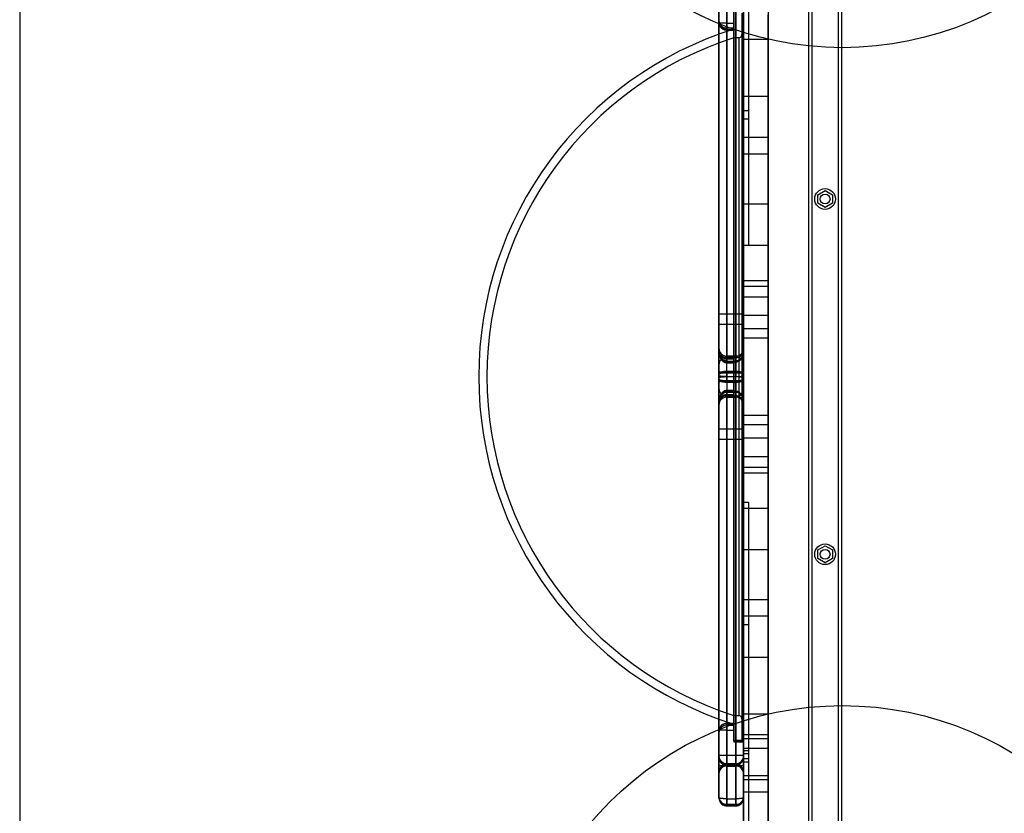
# Model space of a CAD drawing. Units: millimetres. Extents: x 17594 to 26529, y 39026 to 48475.
# Drawn here: x 19121 to 19719, y 40937 to 41419 of the extents above; entities that cross this region are included whole.
import ezdxf

# ---------------------------------------------------------------- set-up
doc = ezdxf.new("R2010")
doc.units = ezdxf.units.MM
doc.header["$LTSCALE"] = 200
doc.layers.add('OTWORY_MONTAŻOWE', color=1, linetype='Continuous')
doc.layers.add('WYLEWKI_BETONOWE', color=52, linetype='Continuous')

msp = doc.modelspace()

# ---------------------------------------------------------------- linework, layer by layer
at = {"color": 7, "linetype": 'Continuous', "lineweight": 25}
for p, q in [((19560.89, 41622.34), (19560.89, 40782.34)), ((19575.89, 41622.34), (19575.89, 40782.34)), ((19560.89, 41566.9), (19560.89, 40837.78)), ((19575.89, 41566.9), (19575.89, 40837.78)), ((19575.89, 41556.34), (19575.89, 40848.34)), ((19560.89, 41550.56), (19560.89, 41282.09)), ((19563.89, 41550.56), (19563.89, 41282.09)), ((19600.39, 41551.84), (19600.39, 40852.84)), ((19602.39, 41551.84), (19602.39, 40852.84)), ((19618.39, 41551.84), (19618.39, 40852.84)), ((19620.39, 41551.84), (19620.39, 40852.84)), ((19550.64, 41463.34), (19550.64, 41213.85)), ((19550.64, 41202.34), (19550.64, 41463.09)), ((19556.14, 41213.85), (19556.14, 41463.34)), ((19556.14, 41463.09), (19556.14, 41202.34)), ((19545.89, 41217.98), (19545.89, 41458.59)), ((19545.89, 41458.11), (19545.89, 41203.02)), ((19560.89, 41458.59), (19560.89, 41217.98)), ((19560.89, 41203.02), (19560.89, 41458.11)), ((19545.89, 41442.75), (19545.89, 41417.56)), ((19550.64, 41417.28), (19550.64, 41438.09)), ((19550.64, 41437.6), (19550.64, 41414.32)), ((19545.89, 41418.88), (19545.89, 41432.95)), ((19554.89, 41214.71), (19554.89, 41424.31)), ((19554.89, 41424.02), (19554.89, 41414.32)), ((19554.89, 41417.28), (19554.89, 41424)), ((19554.89, 41424), (19554.89, 41190.48)), ((19560.89, 41219.46), (19560.89, 41424.34)), ((19560.89, 41423.68), (19560.89, 41195.27)), ((19545.89, 41418.09), (19545.89, 41418.88)), ((19545.89, 41217.47), (19545.89, 41418.09)), ((19545.89, 41417.56), (19545.89, 41203.02)), ((19554.89, 41423.31), (19554.89, 40981.34)), ((19559.89, 41423.31), (19559.89, 40981.34)), ((19560.89, 41307.34), (19560.89, 41422.34)), ((19560.89, 41372.84), (19560.89, 41419.84)), ((19575.89, 41307.34), (19575.89, 41422.34)), ((19575.89, 41372.84), (19575.89, 41419.84)), ((19550.64, 41417.28), (19554.89, 41417.28)), ((19550.64, 41414.32), (19550.64, 41413.34)), ((19550.64, 41414.32), (19554.89, 41414.32)), ((19550.64, 41413.34), (19554.89, 41413.34)), ((19550.64, 41413.07), (19554.89, 41413.07)), ((19554.89, 41413.07), (19554.89, 41417.28)), ((19554.89, 41414.32), (19554.89, 41413.34)), ((19554.89, 41413.57), (19554.89, 40991.11)), ((19554.89, 41413.34), (19554.89, 41213.14)), ((19554.89, 41202.34), (19554.89, 41413.07)), ((19557.89, 41408.34), (19554.89, 41408.34)), ((19554.89, 41408.33), (19554.89, 40996.36)), ((19557.89, 41408.33), (19557.89, 40996.36)), ((19559.89, 41410.33), (19559.89, 40994.35)), ((19575.89, 41407.34), (19560.89, 41407.34)), ((19560.89, 40997.34), (19560.89, 41407.34)), ((19575.89, 40997.34), (19575.89, 41407.34)), ((19560.89, 41372.84), (19575.89, 41372.84)), ((19560.89, 41347.84), (19560.89, 41372.84)), ((19575.89, 41347.84), (19575.89, 41372.84)), ((19560.89, 41358.91), (19560.89, 41363.91)), ((19563.89, 41363.91), (19560.89, 41363.91)), ((19563.89, 41363.91), (19563.89, 41358.91)), ((19563.89, 41358.91), (19560.89, 41358.91)), ((19560.89, 41347.84), (19575.89, 41347.84)), ((19560.89, 41337.84), (19560.89, 41347.84)), ((19575.89, 41337.84), (19575.89, 41347.84)), ((19560.89, 41337.84), (19575.89, 41337.84)), ((19560.89, 41260.84), (19560.89, 41337.84)), ((19575.89, 41260.84), (19575.89, 41337.84)), ((19605.89, 41312.94), (19610.39, 41315.54)), ((19605.89, 41307.74), (19605.89, 41312.94)), ((19610.39, 41315.54), (19614.89, 41312.94)), ((19614.89, 41312.94), (19614.89, 41307.74)), ((19560.89, 41282.34), (19560.89, 41307.34)), ((19560.89, 41307.34), (19575.89, 41307.34)), ((19575.89, 41282.34), (19575.89, 41307.34)), ((19610.39, 41305.15), (19605.89, 41307.74)), ((19614.89, 41307.74), (19610.39, 41305.15)), ((19560.89, 41257.34), (19560.89, 41282.34)), ((19560.89, 41282.34), (19575.89, 41282.34)), ((19563.89, 41282.09), (19560.89, 41282.09)), ((19575.89, 41257.34), (19575.89, 41282.34)), ((19560.89, 41250.84), (19560.89, 41260.84)), ((19560.89, 41260.84), (19575.89, 41260.84)), ((19560.89, 41147.34), (19560.89, 41257.34)), ((19560.89, 41257.34), (19575.89, 41257.34)), ((19575.89, 41250.84), (19575.89, 41260.84)), ((19575.89, 41147.34), (19575.89, 41257.34)), ((19560.89, 41225.84), (19560.89, 41250.84)), ((19560.89, 41250.84), (19575.89, 41250.84)), ((19575.89, 41225.84), (19575.89, 41250.84)), ((19560.89, 41240.34), (19545.89, 41240.34)), ((19560.89, 41240.34), (19545.89, 41240.34)), ((19545.89, 41234.35), (19545.89, 41240.33)), ((19545.89, 41234.34), (19545.89, 41240.31)), ((19560.89, 41240.34), (19560.89, 41234.38)), ((19560.89, 41234.35), (19560.89, 41240.33)), ((19575.89, 41239.61), (19560.89, 41239.61)), ((19575.89, 41239.61), (19560.89, 41239.61)), ((19560.89, 41231.61), (19560.89, 41239.57)), ((19560.89, 41231.61), (19560.89, 41239.57)), ((19575.89, 41231.61), (19575.89, 41239.57)), ((19575.89, 41231.61), (19575.89, 41239.57)), ((19545.89, 41234.34), (19560.89, 41234.34)), ((19545.89, 41234.34), (19560.89, 41234.34)), ((19560.89, 41231.61), (19575.89, 41231.61)), ((19560.89, 41231.61), (19575.89, 41231.61)), ((19560.89, 41225.84), (19575.89, 41225.84)), ((19560.89, 41178.84), (19560.89, 41225.84)), ((19575.89, 41178.84), (19575.89, 41225.84)), ((19545.89, 41205.77), (19545.89, 41219.59)), ((19545.89, 41205.77), (19545.89, 41219.57)), ((19556.14, 41214.84), (19550.64, 41214.84)), ((19556.14, 41214.84), (19550.64, 41214.84)), ((19550.64, 41204.83), (19550.64, 41214.84)), ((19550.64, 41204.83), (19550.64, 41214.83)), ((19556.14, 41214.34), (19550.64, 41214.34)), ((19556.14, 41214.34), (19550.64, 41214.34)), ((19550.64, 41204.73), (19550.64, 41214.33)), ((19550.64, 41204.73), (19550.64, 41214.33)), ((19554.89, 41214.71), (19556.14, 41214.71)), ((19554.89, 41211.45), (19554.89, 41214.71)), ((19554.89, 41214.2), (19554.89, 41205.7)), ((19556.14, 41214.2), (19554.89, 41214.2)), ((19554.89, 40980.69), (19554.89, 41214.2)), ((19556.14, 41204.83), (19556.14, 41214.84)), ((19556.14, 41204.83), (19556.14, 41214.83)), ((19556.14, 41204.73), (19556.14, 41214.34)), ((19556.14, 41204.73), (19556.14, 41214.33)), ((19560.89, 41205.77), (19560.89, 41219.59)), ((19560.89, 41205.77), (19560.89, 41219.57)), ((19545.89, 41203.78), (19545.89, 41209.58)), ((19545.89, 41203.78), (19545.89, 41209.58)), ((19550.63, 41211.24), (19556.15, 41211.24)), ((19550.63, 41210.77), (19554.89, 41210.77)), ((19550.64, 41213.85), (19556.14, 41213.85)), ((19550.64, 41213.14), (19554.89, 41213.14)), ((19550.64, 41211.84), (19556.14, 41211.84)), ((19550.64, 41211.45), (19554.89, 41211.45)), ((19554.89, 41213.14), (19554.89, 41210.78)), ((19560.89, 41203.78), (19560.89, 41209.59)), ((19560.89, 41203.78), (19560.89, 41209.58)), ((19560.89, 40981), (19560.89, 41209.41)), ((19545.89, 41200.9), (19545.89, 41205.77)), ((19545.89, 41201.67), (19545.89, 41204.37)), ((19545.89, 41201.66), (19545.89, 41204.37)), ((19545.89, 41203.78), (19545.89, 41198.91)), ((19545.89, 41203.02), (19545.89, 41200.31)), ((19545.89, 41203.02), (19545.89, 41200.31)), ((19550.64, 41205.7), (19556.14, 41205.7)), ((19550.64, 41205.7), (19550.64, 41202.34)), ((19550.64, 41205.7), (19550.64, 41202.34)), ((19550.64, 41205.7), (19554.89, 41205.7)), ((19550.64, 41204.83), (19550.64, 41199.95)), ((19550.64, 41204.83), (19556.14, 41204.83)), ((19550.64, 41199.85), (19550.64, 41204.73)), ((19550.64, 41204.73), (19556.14, 41204.73)), ((19550.64, 41202.34), (19556.14, 41202.34)), ((19550.64, 41202.34), (19550.64, 40941.6)), ((19550.64, 41202.34), (19554.89, 41202.34)), ((19550.64, 41198.98), (19550.64, 41202.34)), ((19550.64, 41198.98), (19550.64, 41202.34)), ((19554.89, 41205.7), (19554.89, 41202.34)), ((19554.89, 41202.34), (19554.89, 40991.62)), ((19554.89, 41198.98), (19554.89, 41202.34)), ((19556.14, 41205.7), (19556.14, 41202.34)), ((19556.14, 41199.95), (19556.14, 41204.83)), ((19556.14, 41199.85), (19556.14, 41204.73)), ((19556.14, 40941.6), (19556.14, 41202.34)), ((19556.14, 41198.98), (19556.14, 41202.34)), ((19560.89, 41205.77), (19560.89, 41200.9)), ((19560.89, 41201.67), (19560.89, 41204.37)), ((19560.89, 41203.78), (19560.89, 41198.91)), ((19560.89, 41203.02), (19560.89, 41200.31)), ((19545.89, 40946.57), (19545.89, 41201.67)), ((19545.89, 40987.12), (19545.89, 41201.66)), ((19545.89, 41200.9), (19545.89, 41195.11)), ((19545.89, 41200.9), (19545.89, 41195.11)), ((19545.89, 41198.91), (19545.89, 41185.09)), ((19545.89, 41198.91), (19545.89, 41185.11)), ((19550.64, 41199.95), (19550.64, 41190.35)), ((19550.64, 41199.95), (19556.14, 41199.95)), ((19550.64, 41199.95), (19550.64, 41190.35)), ((19550.64, 41199.85), (19550.64, 41189.84)), ((19550.64, 41199.85), (19556.14, 41199.85)), ((19550.64, 41199.85), (19550.64, 41189.85)), ((19550.64, 41198.98), (19554.89, 41198.98)), ((19550.64, 41198.98), (19556.14, 41198.98)), ((19554.89, 41190.48), (19554.89, 41198.98)), ((19556.14, 41199.95), (19556.14, 41190.34)), ((19556.14, 41199.95), (19556.14, 41190.35)), ((19556.14, 41199.85), (19556.14, 41189.84)), ((19556.14, 41199.85), (19556.14, 41189.85)), ((19560.89, 41201.67), (19560.89, 40946.57)), ((19560.89, 41200.9), (19560.89, 41195.09)), ((19560.89, 41200.9), (19560.89, 41195.11)), ((19560.89, 41198.91), (19560.89, 41185.09)), ((19560.89, 41198.91), (19560.89, 41185.11)), ((19554.89, 41193.92), (19550.63, 41193.92)), ((19556.15, 41193.44), (19550.63, 41193.44)), ((19550.64, 41193.24), (19554.89, 41193.24)), ((19550.64, 41192.84), (19556.14, 41192.84)), ((19550.64, 41191.55), (19554.89, 41191.55)), ((19550.64, 40941.34), (19550.64, 41190.83)), ((19550.64, 41190.83), (19556.14, 41190.83)), ((19550.64, 41190.34), (19556.14, 41190.34)), ((19550.64, 41190.34), (19556.14, 41190.34)), ((19554.89, 41191.55), (19554.89, 41193.91)), ((19554.89, 41193.24), (19554.89, 41189.98)), ((19554.89, 40991.34), (19554.89, 41191.55)), ((19556.14, 41190.48), (19554.89, 41190.48)), ((19554.89, 41189.98), (19554.89, 40980.37)), ((19554.89, 41189.98), (19556.14, 41189.98)), ((19556.14, 41190.83), (19556.14, 40941.34)), ((19545.89, 41187.21), (19545.89, 40986.59)), ((19545.89, 41186.7), (19545.89, 40946.09)), ((19550.64, 41189.84), (19556.14, 41189.84)), ((19550.64, 41189.84), (19556.14, 41189.84)), ((19560.89, 40946.09), (19560.89, 41186.7)), ((19560.89, 41185.23), (19560.89, 40980.34)), ((19560.89, 41153.84), (19560.89, 41178.84)), ((19560.89, 41178.84), (19575.89, 41178.84)), ((19575.89, 41153.84), (19575.89, 41178.84)), ((19575.89, 41173.07), (19560.89, 41173.07)), ((19575.89, 41173.07), (19560.89, 41173.07)), ((19560.89, 41165.07), (19560.89, 41173.03)), ((19560.89, 41165.07), (19560.89, 41173.03)), ((19575.89, 41165.07), (19575.89, 41173.03)), ((19575.89, 41165.07), (19575.89, 41173.03)), ((19560.89, 41170.34), (19545.89, 41170.34)), ((19560.89, 41170.34), (19545.89, 41170.34)), ((19545.89, 41170.34), (19545.89, 41164.38)), ((19545.89, 41170.33), (19545.89, 41164.35)), ((19560.89, 41170.33), (19560.89, 41164.35)), ((19560.89, 41164.34), (19560.89, 41170.31)), ((19545.89, 41164.34), (19560.89, 41164.34)), ((19545.89, 41164.34), (19560.89, 41164.34)), ((19560.89, 41165.07), (19575.89, 41165.07)), ((19560.89, 41165.07), (19575.89, 41165.07)), ((19560.89, 41153.84), (19575.89, 41153.84)), ((19560.89, 41143.84), (19560.89, 41153.84)), ((19575.89, 41143.84), (19575.89, 41153.84)), ((19560.89, 41122.34), (19560.89, 41147.34)), ((19560.89, 41147.34), (19575.89, 41147.34)), ((19560.89, 41143.84), (19575.89, 41143.84)), ((19560.89, 41066.84), (19560.89, 41143.84)), ((19575.89, 41122.34), (19575.89, 41147.34)), ((19575.89, 41066.84), (19575.89, 41143.84)), ((19560.89, 41125.81), (19560.89, 40855.23)), ((19563.89, 41125.81), (19560.89, 41125.81)), ((19563.89, 41125.81), (19563.89, 40855.23)), ((19560.89, 41097.34), (19560.89, 41122.34)), ((19560.89, 41122.34), (19575.89, 41122.34)), ((19575.89, 41097.34), (19575.89, 41122.34)), ((19560.89, 40982.34), (19560.89, 41097.34)), ((19560.89, 41097.34), (19575.89, 41097.34)), ((19575.89, 40982.34), (19575.89, 41097.34)), ((19605.89, 41096.94), (19610.39, 41099.54)), ((19605.89, 41091.74), (19605.89, 41096.94)), ((19610.39, 41099.54), (19614.89, 41096.94)), ((19614.89, 41096.94), (19614.89, 41091.74)), ((19610.39, 41089.15), (19605.89, 41091.74)), ((19614.89, 41091.74), (19610.39, 41089.15)), ((19560.89, 41066.84), (19575.89, 41066.84)), ((19560.89, 41056.84), (19560.89, 41066.84)), ((19575.89, 41056.84), (19575.89, 41066.84)), ((19560.89, 41056.84), (19575.89, 41056.84)), ((19560.89, 41031.84), (19560.89, 41056.84)), ((19575.89, 41031.84), (19575.89, 41056.84)), ((19560.89, 41051.49), (19560.89, 40797.38)), ((19563.89, 41051.49), (19560.89, 41051.49)), ((19563.89, 41051.49), (19563.89, 40797.38)), ((19560.89, 41031.84), (19575.89, 41031.84)), ((19560.89, 40984.84), (19560.89, 41031.84)), ((19575.89, 40984.84), (19575.89, 41031.84)), ((19554.89, 40996.34), (19557.89, 40996.34)), ((19560.89, 40997.34), (19575.89, 40997.34)), ((19545.89, 40961.94), (19545.89, 40987.12)), ((19545.89, 40986.59), (19545.89, 40985.8)), ((19550.64, 40991.62), (19554.89, 40991.62)), ((19550.64, 40990.36), (19550.64, 40991.34)), ((19550.64, 40991.34), (19554.89, 40991.34)), ((19550.64, 40967.08), (19550.64, 40990.36)), ((19550.64, 40990.36), (19554.89, 40990.36)), ((19550.64, 40987.41), (19550.64, 40966.59)), ((19550.64, 40987.41), (19554.89, 40987.41)), ((19554.89, 40991.62), (19554.89, 40987.41)), ((19554.89, 40990.36), (19554.89, 40991.34)), ((19554.89, 40980.66), (19554.89, 40990.36)), ((19554.89, 40987.41), (19554.89, 40980.69)), ((19545.89, 40985.8), (19545.89, 40971.74)), ((19554.89, 40981.34), (19559.89, 40981.34)), ((19554.89, 40980.69), (19556.14, 40980.69)), ((19556.14, 40980.66), (19554.89, 40980.66)), ((19556.14, 40980.69), (19556.14, 40966.59)), ((19556.14, 40980.66), (19556.14, 40967.08)), ((19560.89, 40984.84), (19575.89, 40984.84)), ((19560.89, 40959.84), (19560.89, 40984.84)), ((19575.89, 40984.48), (19560.89, 40984.48)), ((19575.89, 40984.48), (19560.89, 40984.48)), ((19560.89, 40976.48), (19560.89, 40984.44)), ((19560.89, 40976.48), (19560.89, 40984.44)), ((19560.89, 40957.34), (19560.89, 40982.34)), ((19560.89, 40982.34), (19575.89, 40982.34)), ((19560.89, 40961.94), (19560.89, 40981)), ((19575.89, 40959.84), (19575.89, 40984.84)), ((19575.89, 40976.48), (19575.89, 40984.44)), ((19575.89, 40976.48), (19575.89, 40984.44)), ((19575.89, 40957.34), (19575.89, 40982.34)), ((19554.89, 40980.34), (19560.89, 40980.34)), ((19560.89, 40971.74), (19560.89, 40980.45)), ((19560.89, 40976.48), (19575.89, 40976.48)), ((19560.89, 40976.48), (19575.89, 40976.48)), ((19560.89, 40969.91), (19560.89, 40974.91)), ((19563.89, 40974.91), (19560.89, 40974.91)), ((19563.89, 40974.91), (19563.89, 40969.91)), ((19560.89, 40971.95), (19545.89, 40971.95)), ((19560.89, 40971.95), (19545.89, 40971.95)), ((19545.89, 40971.95), (19545.89, 40965.99)), ((19545.89, 40971.94), (19545.89, 40965.96)), ((19545.89, 40971.74), (19545.89, 40970.75)), ((19545.89, 40970.75), (19545.89, 40946.57)), ((19560.89, 40968), (19560.89, 40973)), ((19563.89, 40973), (19560.89, 40973)), ((19560.89, 40971.94), (19560.89, 40965.96)), ((19560.89, 40965.95), (19560.89, 40971.92)), ((19560.89, 40970.75), (19560.89, 40971.74)), ((19560.89, 40946.57), (19560.89, 40970.75)), ((19563.89, 40969.91), (19560.89, 40969.91)), ((19563.89, 40973), (19563.89, 40968)), ((19545.89, 40965.95), (19560.89, 40965.95)), ((19545.89, 40965.95), (19560.89, 40965.95)), ((19550.64, 40966.09), (19550.64, 40967.08)), ((19550.64, 40967.08), (19556.14, 40967.08)), ((19550.64, 40966.59), (19556.14, 40966.59)), ((19550.64, 40966.59), (19550.64, 40965.6)), ((19550.64, 40945.72), (19550.64, 40966.09)), ((19550.64, 40966.09), (19556.14, 40966.09)), ((19550.64, 40965.6), (19550.64, 40942.32)), ((19550.64, 40965.6), (19556.14, 40965.6)), ((19556.14, 40967.08), (19556.14, 40966.09)), ((19556.14, 40966.59), (19556.14, 40965.6)), ((19556.14, 40966.09), (19556.14, 40945.72)), ((19556.14, 40965.6), (19556.14, 40942.32)), ((19563.89, 40968), (19560.89, 40968)), ((19545.89, 40960.95), (19545.89, 40961.94)), ((19545.89, 40946.88), (19545.89, 40960.95)), ((19560.89, 40960.95), (19560.89, 40961.94)), ((19560.89, 40946.88), (19560.89, 40960.95)), ((19560.89, 40959.84), (19575.89, 40959.84)), ((19560.89, 40949.84), (19560.89, 40959.84)), ((19560.89, 40932.34), (19560.89, 40957.34)), ((19560.89, 40957.34), (19575.89, 40957.34)), ((19575.89, 40949.84), (19575.89, 40959.84)), ((19575.89, 40932.34), (19575.89, 40957.34)), ((19545.89, 40946.09), (19545.89, 40946.88)), ((19550.64, 40945.72), (19556.14, 40945.72)), ((19560.89, 40872.84), (19560.89, 40949.84)), ((19560.89, 40949.84), (19575.89, 40949.84)), ((19560.89, 40946.09), (19560.89, 40946.88)), ((19575.89, 40872.84), (19575.89, 40949.84)), ((19550.63, 40941.59), (19556.15, 40941.59)), ((19550.64, 40942.32), (19550.64, 40941.34)), ((19550.64, 40942.32), (19556.14, 40942.32)), ((19550.64, 40941.6), (19556.14, 40941.6)), ((19550.64, 40941.34), (19556.14, 40941.34)), ((19556.14, 40942.32), (19556.14, 40941.34))]:
    msp.add_line(p, q, dxfattribs=at)
at = {"color": 7, "linetype": 'Continuous', "lineweight": 25, "flags": 128}
for points in [[(19550.64, 41413.34), (19550.64, 41413.2), (19550.64, 41412.79), (19550.64, 41412.1), (19550.64, 41411.14), (19550.64, 41409.9), (19550.64, 41408.39), (19550.64, 41406.61), (19550.64, 41404.56), (19550.64, 41402.25), (19550.64, 41399.68), (19550.64, 41396.85), (19550.64, 41393.76), (19550.64, 41390.43), (19550.64, 41386.85), (19550.64, 41383.02), (19550.64, 41378.96), (19550.64, 41374.67), (19550.64, 41370.15), (19550.64, 41365.42), (19550.64, 41360.47), (19550.64, 41355.31), (19550.64, 41349.95), (19550.64, 41344.4), (19550.64, 41338.67), (19550.64, 41332.75), (19550.64, 41326.67), (19550.64, 41320.42), (19550.64, 41314.01), (19550.64, 41307.47), (19550.64, 41300.78), (19550.64, 41293.96), (19550.64, 41287.03), (19550.64, 41279.98), (19550.64, 41272.83), (19550.64, 41265.59), (19550.64, 41258.27), (19550.64, 41250.88), (19550.64, 41243.42), (19550.64, 41235.9), (19550.64, 41228.34), (19550.64, 41220.75), (19550.64, 41213.14)], [(19550.64, 41202.34), (19550.64, 41209.97), (19550.64, 41217.6), (19550.64, 41225.2), (19550.64, 41232.77), (19550.64, 41240.31), (19550.64, 41247.79), (19550.64, 41255.21), (19550.64, 41262.57), (19550.64, 41269.84), (19550.64, 41277.03), (19550.64, 41284.12), (19550.64, 41291.1), (19550.64, 41297.97), (19550.64, 41304.71), (19550.64, 41311.32), (19550.64, 41317.78), (19550.64, 41324.09), (19550.64, 41330.25), (19550.64, 41336.23), (19550.64, 41342.05), (19550.64, 41347.67), (19550.64, 41353.11), (19550.64, 41358.35), (19550.64, 41363.39), (19550.64, 41368.22), (19550.64, 41372.82), (19550.64, 41377.21), (19550.64, 41381.37), (19550.64, 41385.29), (19550.64, 41388.97), (19550.64, 41392.41), (19550.64, 41395.6), (19550.64, 41398.54), (19550.64, 41401.22), (19550.64, 41403.64), (19550.64, 41405.79), (19550.64, 41407.68), (19550.64, 41409.31), (19550.64, 41410.66), (19550.64, 41411.73), (19550.64, 41412.54), (19550.64, 41413.07)], [(19545.89, 41205.77), (19545.98, 41205.59), (19546.25, 41205.41), (19546.69, 41205.25), (19547.28, 41205.11), (19548, 41204.99), (19548.82, 41204.9), (19549.71, 41204.85), (19550.64, 41204.83)], [(19545.89, 41205.77), (19545.98, 41205.59), (19546.25, 41205.41), (19546.69, 41205.25), (19547.28, 41205.11), (19548, 41204.99), (19548.82, 41204.9), (19549.71, 41204.85), (19550.64, 41204.83)], [(19545.89, 41204.37), (19545.98, 41204.63), (19546.25, 41204.88), (19546.69, 41205.11), (19547.28, 41205.31), (19548, 41205.48), (19548.82, 41205.6), (19549.71, 41205.68), (19550.64, 41205.7)], [(19545.89, 41204.37), (19545.98, 41204.63), (19546.25, 41204.88), (19546.69, 41205.11), (19547.28, 41205.31), (19548, 41205.48), (19548.82, 41205.6), (19549.71, 41205.68), (19550.64, 41205.7)], [(19545.89, 41203.78), (19545.98, 41203.97), (19546.25, 41204.15), (19546.69, 41204.31), (19547.28, 41204.45), (19548, 41204.57), (19548.82, 41204.66), (19549.71, 41204.71), (19550.64, 41204.73)], [(19545.89, 41203.78), (19545.98, 41203.97), (19546.25, 41204.15), (19546.69, 41204.31), (19547.28, 41204.45), (19548, 41204.57), (19548.82, 41204.66), (19549.71, 41204.71), (19550.64, 41204.73)], [(19550.64, 41202.34), (19550.64, 41194.71), (19550.64, 41187.09), (19550.64, 41179.48), (19550.64, 41171.91), (19550.64, 41164.38), (19550.64, 41156.9), (19550.64, 41149.47), (19550.64, 41142.12), (19550.64, 41134.84), (19550.64, 41127.65), (19550.64, 41120.56), (19550.64, 41113.58), (19550.64, 41106.72), (19550.64, 41099.97), (19550.64, 41093.37), (19550.64, 41086.9), (19550.64, 41080.59), (19550.64, 41074.44), (19550.64, 41068.45), (19550.64, 41062.64), (19550.64, 41057.01), (19550.64, 41051.57), (19550.64, 41046.33), (19550.64, 41041.29), (19550.64, 41036.47), (19550.64, 41031.86), (19550.64, 41027.47), (19550.64, 41023.32), (19550.64, 41019.39), (19550.64, 41015.71), (19550.64, 41012.27), (19550.64, 41009.08), (19550.64, 41006.15), (19550.64, 41003.47), (19550.64, 41001.05), (19550.64, 40998.89), (19550.64, 40997), (19550.64, 40995.38), (19550.64, 40994.03), (19550.64, 40992.95), (19550.64, 40992.15), (19550.64, 40991.62)], [(19556.14, 41204.83), (19557.07, 41204.85), (19557.96, 41204.9), (19558.78, 41204.99), (19559.5, 41205.11), (19560.09, 41205.25), (19560.53, 41205.41), (19560.8, 41205.59), (19560.89, 41205.77)], [(19556.14, 41204.83), (19557.07, 41204.85), (19557.96, 41204.9), (19558.78, 41204.99), (19559.5, 41205.11), (19560.09, 41205.25), (19560.53, 41205.41), (19560.8, 41205.59), (19560.89, 41205.77)], [(19556.14, 41205.7), (19557.07, 41205.68), (19557.96, 41205.6), (19558.78, 41205.48), (19559.5, 41205.31), (19560.09, 41205.11), (19560.53, 41204.88), (19560.8, 41204.63), (19560.89, 41204.37)], [(19556.14, 41204.73), (19557.07, 41204.71), (19557.96, 41204.66), (19558.78, 41204.57), (19559.5, 41204.45), (19560.09, 41204.31), (19560.53, 41204.15), (19560.8, 41203.97), (19560.89, 41203.78)], [(19556.14, 41204.73), (19557.07, 41204.71), (19557.96, 41204.66), (19558.78, 41204.57), (19559.5, 41204.45), (19560.09, 41204.31), (19560.53, 41204.15), (19560.8, 41203.97), (19560.89, 41203.78)], [(19545.89, 41200.9), (19545.98, 41200.71), (19546.25, 41200.54), (19546.69, 41200.37), (19547.28, 41200.23), (19548, 41200.11), (19548.82, 41200.03), (19549.71, 41199.97), (19550.64, 41199.95)], [(19545.89, 41200.9), (19545.98, 41200.71), (19546.25, 41200.54), (19546.69, 41200.37), (19547.28, 41200.23), (19548, 41200.11), (19548.82, 41200.03), (19549.71, 41199.97), (19550.64, 41199.95)], [(19545.89, 41200.31), (19545.98, 41200.05), (19546.25, 41199.8), (19546.69, 41199.57), (19547.28, 41199.37), (19548, 41199.21), (19548.82, 41199.08), (19549.71, 41199.01), (19550.64, 41198.98)], [(19545.89, 41200.31), (19545.98, 41200.05), (19546.25, 41199.8), (19546.69, 41199.57), (19547.28, 41199.37), (19548, 41199.21), (19548.82, 41199.08), (19549.71, 41199.01), (19550.64, 41198.98)], [(19545.89, 41198.91), (19545.98, 41199.09), (19546.25, 41199.27), (19546.69, 41199.43), (19547.28, 41199.58), (19548, 41199.7), (19548.82, 41199.78), (19549.71, 41199.84), (19550.64, 41199.85)], [(19545.89, 41198.91), (19545.98, 41199.09), (19546.25, 41199.27), (19546.69, 41199.43), (19547.28, 41199.58), (19548, 41199.7), (19548.82, 41199.78), (19549.71, 41199.84), (19550.64, 41199.85)], [(19556.14, 41199.95), (19557.07, 41199.97), (19557.96, 41200.03), (19558.78, 41200.11), (19559.5, 41200.23), (19560.09, 41200.37), (19560.53, 41200.54), (19560.8, 41200.71), (19560.89, 41200.9)], [(19556.14, 41199.95), (19557.07, 41199.97), (19557.96, 41200.03), (19558.78, 41200.11), (19559.5, 41200.23), (19560.09, 41200.37), (19560.53, 41200.54), (19560.8, 41200.71), (19560.89, 41200.9)], [(19556.14, 41198.98), (19557.07, 41199.01), (19557.96, 41199.08), (19558.78, 41199.21), (19559.5, 41199.37), (19560.09, 41199.57), (19560.53, 41199.8), (19560.8, 41200.05), (19560.89, 41200.31)], [(19556.14, 41199.85), (19557.07, 41199.84), (19557.96, 41199.78), (19558.78, 41199.7), (19559.5, 41199.58), (19560.09, 41199.43), (19560.53, 41199.27), (19560.8, 41199.09), (19560.89, 41198.91)], [(19556.14, 41199.85), (19557.07, 41199.84), (19557.96, 41199.78), (19558.78, 41199.7), (19559.5, 41199.58), (19560.09, 41199.43), (19560.53, 41199.27), (19560.8, 41199.09), (19560.89, 41198.91)], [(19550.64, 40991.34), (19550.64, 40991.48), (19550.64, 40991.89), (19550.64, 40992.58), (19550.64, 40993.55), (19550.64, 40994.79), (19550.64, 40996.29), (19550.64, 40998.07), (19550.64, 41000.12), (19550.64, 41002.43), (19550.64, 41005), (19550.64, 41007.83), (19550.64, 41010.92), (19550.64, 41014.25), (19550.64, 41017.84), (19550.64, 41021.66), (19550.64, 41025.72), (19550.64, 41030.01), (19550.64, 41034.53), (19550.64, 41039.27), (19550.64, 41044.22), (19550.64, 41049.37), (19550.64, 41054.73), (19550.64, 41060.28), (19550.64, 41066.02), (19550.64, 41071.93), (19550.64, 41078.02), (19550.64, 41084.27), (19550.64, 41090.67), (19550.64, 41097.22), (19550.64, 41103.9), (19550.64, 41110.72), (19550.64, 41117.66), (19550.64, 41124.7), (19550.64, 41131.85), (19550.64, 41139.09), (19550.64, 41146.41), (19550.64, 41153.81), (19550.64, 41161.27), (19550.64, 41168.78), (19550.64, 41176.34), (19550.64, 41183.93), (19550.64, 41191.55)]]:
    msp.add_lwpolyline(points, dxfattribs=at)
at = {"color": 7, "linetype": 'Continuous', "lineweight": 25}
for centre, radius in [((19610.39, 41310.34), 6.3), ((19610.39, 41310.34), 3), ((19610.39, 41310.34), 3), ((19610.39, 41094.34), 6.3), ((19610.39, 41094.34), 3), ((19610.39, 41094.34), 3)]:
    msp.add_circle(centre, radius, dxfattribs=at)
for centre, radius, start, end in [((19550.55, 41418.98), 4.66, 181.193, 271.14528), ((19621.34, 41202.34), 221.45, 107.4623, 252.5377), ((19621.34, 41202.34), 216.45, 107.87913, 252.12087), ((19557.89, 41410.34), 2, 270, 0), ((19550.64, 41219.59), 4.75, 180, 270), ((19550.64, 41219.59), 4.75, 180, 270), ((19550.64, 41209.59), 4.75, 90, 180), ((19550.64, 41209.59), 4.75, 90, 180), ((19556.14, 41219.59), 4.75, 270, 360), ((19556.14, 41219.59), 4.75, 270, 0), ((19556.14, 41209.59), 4.75, 360, 90), ((19556.14, 41209.59), 4.75, 360, 90), ((19550.64, 41195.09), 4.75, 180, 270), ((19550.64, 41195.09), 4.75, 180, 270), ((19556.14, 41195.09), 4.75, 270, 0), ((19556.14, 41195.09), 4.75, 270, 0), ((19550.64, 41185.09), 4.75, 90, 180), ((19550.64, 41185.09), 4.75, 90, 180), ((19556.14, 41185.09), 4.75, 0, 90), ((19556.14, 41185.09), 4.75, 0, 90), ((19557.89, 40994.34), 2, 360, 90), ((19550.55, 40985.7), 4.66, 88.85472, 178.807), ((19550.59, 40971.78), 4.7, 180.58457, 270.57288), ((19550.59, 40970.79), 4.7, 180.58457, 270.57288), ((19556.19, 40971.78), 4.7, 269.42712, 359.41543), ((19556.19, 40970.79), 4.7, 269.42712, 359.41543), ((19550.59, 40961.89), 4.7, 89.42712, 179.41543), ((19550.59, 40960.9), 4.7, 89.42712, 179.41543), ((19556.19, 40961.89), 4.7, 0.58457, 90.57288), ((19556.19, 40960.9), 4.7, 0.58457, 90.57288), ((19550.55, 40946.98), 4.66, 181.193, 271.14528), ((19556.23, 40946.98), 4.66, 268.85472, 358.807)]:
    msp.add_arc(centre, radius, start, end, dxfattribs=at)
for points, knots in [([(19550.64, 41413.34), (19549.94, 41413.43), (19548.54, 41413.61), (19546.98, 41414.89), (19546.05, 41416.45), (19545.94, 41417.54), (19545.89, 41418.09)], [0, 0, 0, 0, 0.279385, 0.558814, 0.779169, 1, 1, 1, 1]), ([(19550.64, 41417.28), (19550.17, 41417.27), (19549.52, 41417.27), (19548.74, 41417.25), (19548.11, 41417.24), (19547.46, 41417.24), (19546.98, 41417.25), (19546.66, 41417.27), (19546.52, 41417.28), (19546.45, 41417.29), (19546.45, 41417.29), (19546.45, 41417.29), (19546.45, 41417.29), (19546.45, 41417.29), (19546.45, 41417.29), (19546.45, 41417.29), (19546.45, 41417.29), (19546.45, 41417.29), (19546.45, 41417.29), (19546.44, 41417.29), (19546.4, 41417.3), (19546.29, 41417.31), (19546.15, 41417.35), (19546.02, 41417.39), (19545.95, 41417.44), (19545.9, 41417.5), (19545.89, 41417.54), (19545.89, 41417.56)], [0, 0, 0, 0, 0.163971, 0.231439, 0.304107, 0.42844, 0.545615, 0.597567, 0.659342, 0.659347, 0.659351, 0.659359, 0.659372, 0.659396, 0.65944, 0.659523, 0.659686, 0.660022, 0.660768, 0.662565, 0.668865, 0.690734, 0.771996, 0.83384, 0.885311, 0.944758, 1, 1, 1, 1]), ([(19545.89, 41417.56), (19545.94, 41417.07), (19546.01, 41416.33), (19546.44, 41415.43), (19546.87, 41414.78), (19547.46, 41414.18), (19548.11, 41413.73), (19548.74, 41413.43), (19549.31, 41413.23), (19549.94, 41413.09), (19550.41, 41413.07), (19550.64, 41413.07)], [0, 0, 0, 0, 0.22538, 0.338329, 0.45305, 0.571698, 0.697314, 0.769993, 0.837513, 0.920297, 1, 1, 1, 1]), ([(19545.89, 41217.98), (19545.91, 41217.53), (19545.95, 41216.71), (19546.22, 41215.52), (19546.54, 41214.58), (19546.9, 41213.82), (19547.35, 41213.09), (19548, 41212.3), (19548.83, 41211.69), (19549.76, 41211.31), (19550.34, 41211.27), (19550.64, 41211.24)], [0, 0, 0, 0, 0.1658139, 0.3005782, 0.4049367, 0.4894569, 0.5797195, 0.6846986, 0.8194061, 0.9048048, 1, 1, 1, 1]), ([(19545.89, 41217.98), (19545.94, 41217.6), (19546.01, 41217.02), (19546.42, 41216.23), (19546.85, 41215.64), (19547.43, 41215.06), (19548.07, 41214.6), (19548.69, 41214.27), (19549.17, 41214.09), (19549.58, 41213.97), (19550.04, 41213.88), (19550.4, 41213.86), (19550.64, 41213.85)], [0, 0, 0, 0, 0.224491, 0.337313, 0.451742, 0.570239, 0.695453, 0.768255, 0.835476, 0.878112, 0.919604, 1, 1, 1, 1]), ([(19550.64, 41211.84), (19550.16, 41211.9), (19549.48, 41211.98), (19548.7, 41212.39), (19548.07, 41212.82), (19547.43, 41213.46), (19546.98, 41214.11), (19546.7, 41214.61), (19546.55, 41214.91), (19546.46, 41215.13), (19546.39, 41215.3), (19546.28, 41215.59), (19546.14, 41216.04), (19546.02, 41216.57), (19545.94, 41217.05), (19545.9, 41217.51), (19545.89, 41217.83), (19545.89, 41217.98)], [0, 0, 0, 0, 0.166414, 0.233533, 0.306257, 0.429834, 0.54653, 0.584545, 0.627878, 0.663868, 0.670781, 0.693118, 0.772291, 0.834359, 0.885474, 0.944821, 1, 1, 1, 1]), ([(19545.89, 41217.47), (19545.91, 41217.08), (19545.93, 41216.36), (19546.13, 41215.35), (19546.36, 41214.57), (19546.61, 41213.93), (19546.93, 41213.29), (19547.31, 41212.67), (19547.78, 41212.08), (19548.37, 41211.52), (19549.09, 41211.09), (19549.89, 41210.82), (19550.38, 41210.78), (19550.64, 41210.77)], [0, 0, 0, 0, 0.141413, 0.256136, 0.345194, 0.409233, 0.480988, 0.580386, 0.645926, 0.72902, 0.842711, 0.916197, 1, 1, 1, 1]), ([(19550.64, 41211.45), (19550.17, 41211.5), (19549.52, 41211.57), (19548.74, 41211.95), (19548.11, 41212.36), (19547.46, 41212.98), (19546.98, 41213.65), (19546.66, 41214.22), (19546.52, 41214.51), (19546.45, 41214.67), (19546.45, 41214.67), (19546.45, 41214.67), (19546.45, 41214.67), (19546.45, 41214.67), (19546.45, 41214.67), (19546.45, 41214.68), (19546.45, 41214.68), (19546.45, 41214.68), (19546.45, 41214.69), (19546.44, 41214.71), (19546.4, 41214.79), (19546.29, 41215.08), (19546.15, 41215.52), (19546.02, 41216.05), (19545.95, 41216.53), (19545.9, 41217), (19545.89, 41217.32), (19545.89, 41217.47)], [0, 0, 0, 0, 0.163971, 0.231439, 0.304107, 0.42844, 0.545615, 0.597567, 0.659342, 0.659347, 0.659351, 0.659359, 0.659372, 0.659396, 0.65944, 0.659523, 0.659686, 0.660022, 0.660768, 0.662565, 0.668865, 0.690734, 0.771996, 0.83384, 0.885311, 0.944758, 1, 1, 1, 1]), ([(19545.89, 41217.47), (19545.94, 41217.05), (19546.01, 41216.41), (19546.44, 41215.56), (19546.87, 41214.94), (19547.46, 41214.34), (19548.11, 41213.87), (19548.74, 41213.54), (19549.31, 41213.32), (19549.94, 41213.17), (19550.41, 41213.15), (19550.64, 41213.14)], [0, 0, 0, 0, 0.22538, 0.338329, 0.45305, 0.571698, 0.697314, 0.769993, 0.837513, 0.920297, 1, 1, 1, 1]), ([(19560.89, 41219.46), (19560.84, 41218.92), (19560.73, 41217.85), (19559.91, 41216.43), (19558.7, 41215.35), (19557.37, 41214.79), (19556.49, 41214.73), (19556.14, 41214.71)], [0, 0, 0, 0, 0.215154, 0.430301, 0.645573, 0.860517, 1, 1, 1, 1]), ([(19556.14, 41211.24), (19556.44, 41211.27), (19557.02, 41211.31), (19557.95, 41211.69), (19558.78, 41212.3), (19559.43, 41213.09), (19559.87, 41213.82), (19560.24, 41214.58), (19560.56, 41215.52), (19560.83, 41216.71), (19560.87, 41217.53), (19560.89, 41217.98)], [0, 0, 0, 0, 0.095091, 0.180542, 0.31508, 0.419942, 0.510236, 0.594864, 0.699345, 0.834171, 1, 1, 1, 1]), ([(19560.89, 41217.98), (19560.88, 41217.66), (19560.85, 41217.03), (19560.7, 41216.27), (19560.55, 41215.74), (19560.45, 41215.45), (19560.38, 41215.28), (19560.3, 41215.08), (19560.2, 41214.86), (19560.06, 41214.57), (19559.8, 41214.1), (19559.35, 41213.45), (19558.7, 41212.82), (19558.08, 41212.38), (19557.5, 41212.09), (19556.86, 41211.88), (19556.38, 41211.86), (19556.14, 41211.84)], [0, 0, 0, 0, 0.114383, 0.227426, 0.272808, 0.306571, 0.335795, 0.339878, 0.381849, 0.419547, 0.453049, 0.569659, 0.693179, 0.765781, 0.832889, 0.918062, 1, 1, 1, 1]), ([(19556.14, 41213.85), (19556.38, 41213.86), (19556.86, 41213.89), (19557.51, 41214.05), (19558.09, 41214.27), (19558.71, 41214.6), (19559.35, 41215.06), (19559.91, 41215.62), (19560.34, 41216.21), (19560.65, 41216.8), (19560.85, 41217.41), (19560.88, 41217.79), (19560.89, 41217.98)], [0, 0, 0, 0, 0.080425, 0.164358, 0.231596, 0.3043, 0.429505, 0.547961, 0.650211, 0.775137, 0.887483, 1, 1, 1, 1]), ([(19560.89, 41209.41), (19560.82, 41210.03), (19560.69, 41211.2), (19559.75, 41212.67), (19558.48, 41213.69), (19557.2, 41214.15), (19556.4, 41214.19), (19556.14, 41214.2)], [0, 0, 0, 0, 0.2472074, 0.4659631, 0.6809347, 0.8943061, 1, 1, 1, 1]), ([(19550.64, 41202.34), (19549.94, 41202.35), (19548.54, 41202.38), (19546.98, 41202.56), (19546.05, 41202.79), (19545.94, 41202.95), (19545.89, 41203.02)], [0, 0, 0, 0, 0.279385, 0.558814, 0.779169, 1, 1, 1, 1]), ([(19545.89, 41203.02), (19545.98, 41202.92), (19546.16, 41202.72), (19547.42, 41202.5), (19548.99, 41202.37), (19550.09, 41202.35), (19550.64, 41202.34)], [0, 0, 0, 0, 0.280209, 0.559739, 0.779915, 1, 1, 1, 1]), ([(19545.89, 41201.67), (19545.98, 41201.76), (19546.16, 41201.96), (19547.42, 41202.18), (19548.99, 41202.32), (19550.09, 41202.33), (19550.64, 41202.34)], [0, 0, 0, 0, 0.280209, 0.559739, 0.779915, 1, 1, 1, 1]), ([(19550.64, 41202.34), (19549.94, 41202.33), (19548.54, 41202.3), (19546.98, 41202.12), (19546.05, 41201.9), (19545.94, 41201.74), (19545.89, 41201.66)], [0, 0, 0, 0, 0.279385, 0.558814, 0.779169, 1, 1, 1, 1]), ([(19556.14, 41202.34), (19556.67, 41202.35), (19557.73, 41202.36), (19559.14, 41202.48), (19560.22, 41202.65), (19560.78, 41202.84), (19560.89, 41202.96), (19560.89, 41203.02), (19560.89, 41203.02)], [0, 0, 0, 0, 0.211983, 0.423933, 0.636832, 0.851769, 0.996527, 1, 1, 1, 1]), ([(19556.14, 41202.34), (19556.67, 41202.33), (19557.73, 41202.32), (19559.14, 41202.2), (19560.22, 41202.04), (19560.78, 41201.85), (19560.89, 41201.72), (19560.89, 41201.67), (19560.89, 41201.67)], [0, 0, 0, 0, 0.211983, 0.423933, 0.636832, 0.851769, 0.996527, 1, 1, 1, 1]), ([(19550.64, 41193.92), (19550.3, 41193.89), (19549.7, 41193.84), (19548.8, 41193.45), (19548.11, 41192.95), (19547.6, 41192.39), (19547.19, 41191.85), (19546.76, 41191.11), (19546.33, 41190.06), (19545.97, 41188.7), (19545.92, 41187.74), (19545.89, 41187.21)], [0, 0, 0, 0, 0.1076155, 0.1931345, 0.3089366, 0.3804106, 0.4392001, 0.5322158, 0.6567635, 0.8110492, 1, 1, 1, 1]), ([(19550.64, 41193.44), (19550.34, 41193.42), (19549.76, 41193.37), (19548.83, 41193), (19548, 41192.38), (19547.35, 41191.6), (19546.9, 41190.86), (19546.54, 41190.1), (19546.22, 41189.17), (19545.95, 41187.97), (19545.91, 41187.15), (19545.89, 41186.7)], [0, 0, 0, 0, 0.095195, 0.180594, 0.315301, 0.420281, 0.510543, 0.595063, 0.699422, 0.834186, 1, 1, 1, 1]), ([(19550.64, 41193.24), (19550.17, 41193.19), (19549.52, 41193.12), (19548.74, 41192.73), (19548.11, 41192.32), (19547.46, 41191.71), (19546.98, 41191.03), (19546.66, 41190.46), (19546.52, 41190.17), (19546.45, 41190.01), (19546.45, 41190.01), (19546.45, 41190.01), (19546.45, 41190.01), (19546.45, 41190.01), (19546.45, 41190.01), (19546.45, 41190.01), (19546.45, 41190.01), (19546.45, 41190), (19546.45, 41190), (19546.44, 41189.97), (19546.4, 41189.89), (19546.29, 41189.61), (19546.15, 41189.16), (19546.02, 41188.63), (19545.95, 41188.15), (19545.9, 41187.69), (19545.89, 41187.36), (19545.89, 41187.21)], [0, 0, 0, 0, 0.163971, 0.231439, 0.304107, 0.42844, 0.545615, 0.597567, 0.659342, 0.659347, 0.659351, 0.659359, 0.659372, 0.659396, 0.65944, 0.659523, 0.659686, 0.660022, 0.660768, 0.662565, 0.668865, 0.690734, 0.771996, 0.83384, 0.885311, 0.944758, 1, 1, 1, 1]), ([(19550.64, 41192.84), (19550.16, 41192.79), (19549.48, 41192.71), (19548.7, 41192.3), (19548.07, 41191.87), (19547.43, 41191.23), (19546.98, 41190.57), (19546.7, 41190.08), (19546.55, 41189.78), (19546.46, 41189.55), (19546.39, 41189.38), (19546.28, 41189.09), (19546.14, 41188.65), (19546.02, 41188.12), (19545.94, 41187.64), (19545.9, 41187.17), (19545.89, 41186.85), (19545.89, 41186.7)], [0, 0, 0, 0, 0.1664137, 0.2335326, 0.3062571, 0.4298341, 0.54653, 0.5845449, 0.6278783, 0.6638677, 0.6707806, 0.6931176, 0.7722912, 0.8343593, 0.8854741, 0.9448207, 1, 1, 1, 1]), ([(19545.89, 41187.21), (19545.94, 41187.64), (19546.01, 41188.28), (19546.44, 41189.12), (19546.87, 41189.74), (19547.46, 41190.35), (19548.11, 41190.82), (19548.74, 41191.14), (19549.31, 41191.36), (19549.94, 41191.51), (19550.41, 41191.54), (19550.64, 41191.55)], [0, 0, 0, 0, 0.22538, 0.338329, 0.45305, 0.571698, 0.697314, 0.769993, 0.837513, 0.920297, 1, 1, 1, 1]), ([(19545.89, 41186.7), (19545.94, 41187.09), (19546.01, 41187.66), (19546.42, 41188.45), (19546.85, 41189.04), (19547.43, 41189.62), (19548.07, 41190.09), (19548.69, 41190.41), (19549.17, 41190.59), (19549.58, 41190.71), (19550.04, 41190.8), (19550.4, 41190.82), (19550.64, 41190.83)], [0, 0, 0, 0, 0.224491, 0.337313, 0.451742, 0.570239, 0.695453, 0.768255, 0.835476, 0.878112, 0.919604, 1, 1, 1, 1]), ([(19560.89, 41195.27), (19560.82, 41194.65), (19560.69, 41193.49), (19559.75, 41192.02), (19558.48, 41191), (19557.2, 41190.53), (19556.4, 41190.49), (19556.14, 41190.48)], [0, 0, 0, 0, 0.247207, 0.465963, 0.680935, 0.894306, 1, 1, 1, 1]), ([(19560.89, 41186.7), (19560.87, 41187.15), (19560.83, 41187.97), (19560.56, 41189.17), (19560.24, 41190.1), (19559.87, 41190.87), (19559.43, 41191.6), (19558.78, 41192.38), (19557.95, 41193), (19557.02, 41193.37), (19556.44, 41193.42), (19556.14, 41193.44)], [0, 0, 0, 0, 0.165829, 0.300655, 0.405136, 0.489764, 0.580058, 0.68492, 0.819458, 0.904909, 1, 1, 1, 1]), ([(19560.89, 41186.7), (19560.88, 41187.02), (19560.85, 41187.66), (19560.7, 41188.42), (19560.55, 41188.94), (19560.45, 41189.23), (19560.38, 41189.41), (19560.3, 41189.61), (19560.2, 41189.83), (19560.06, 41190.11), (19559.8, 41190.58), (19559.35, 41191.23), (19558.7, 41191.87), (19558.08, 41192.3), (19557.5, 41192.59), (19556.86, 41192.8), (19556.38, 41192.83), (19556.14, 41192.84)], [0, 0, 0, 0, 0.114383, 0.227426, 0.272808, 0.306571, 0.335795, 0.339878, 0.381849, 0.419547, 0.453049, 0.569659, 0.693179, 0.765781, 0.832889, 0.918062, 1, 1, 1, 1]), ([(19556.14, 41190.83), (19556.38, 41190.82), (19556.86, 41190.8), (19557.51, 41190.63), (19558.09, 41190.41), (19558.71, 41190.09), (19559.35, 41189.62), (19559.91, 41189.06), (19560.34, 41188.47), (19560.65, 41187.88), (19560.85, 41187.27), (19560.88, 41186.89), (19560.89, 41186.7)], [0, 0, 0, 0, 0.080425, 0.164358, 0.231596, 0.3043, 0.429505, 0.547961, 0.650211, 0.775137, 0.887483, 1, 1, 1, 1]), ([(19560.89, 41185.23), (19560.84, 41185.76), (19560.73, 41186.83), (19559.91, 41188.26), (19558.7, 41189.33), (19557.37, 41189.9), (19556.49, 41189.96), (19556.14, 41189.98)], [0, 0, 0, 0, 0.2151539, 0.4303008, 0.6455728, 0.8605174, 1, 1, 1, 1]), ([(19545.89, 40987.12), (19545.94, 40987.61), (19546.01, 40988.35), (19546.44, 40989.26), (19546.87, 40989.9), (19547.46, 40990.5), (19548.11, 40990.95), (19548.74, 40991.25), (19549.31, 40991.45), (19549.94, 40991.59), (19550.41, 40991.61), (19550.64, 40991.62)], [0, 0, 0, 0, 0.22538, 0.338329, 0.45305, 0.571698, 0.697314, 0.769993, 0.837513, 0.920297, 1, 1, 1, 1]), ([(19550.64, 40991.34), (19549.94, 40991.25), (19548.54, 40991.07), (19546.98, 40989.79), (19546.05, 40988.23), (19545.94, 40987.14), (19545.89, 40986.59)], [0, 0, 0, 0, 0.279385, 0.558814, 0.779169, 1, 1, 1, 1]), ([(19550.64, 40987.41), (19550.17, 40987.41), (19549.52, 40987.41), (19548.74, 40987.43), (19548.11, 40987.44), (19547.46, 40987.45), (19546.98, 40987.44), (19546.66, 40987.42), (19546.52, 40987.4), (19546.45, 40987.39), (19546.45, 40987.39), (19546.45, 40987.39), (19546.45, 40987.39), (19546.45, 40987.39), (19546.45, 40987.39), (19546.45, 40987.39), (19546.45, 40987.39), (19546.45, 40987.39), (19546.45, 40987.39), (19546.44, 40987.39), (19546.4, 40987.39), (19546.29, 40987.37), (19546.15, 40987.34), (19546.02, 40987.29), (19545.95, 40987.24), (19545.9, 40987.19), (19545.89, 40987.14), (19545.89, 40987.12)], [0, 0, 0, 0, 0.163971, 0.231439, 0.304107, 0.42844, 0.545615, 0.597567, 0.659342, 0.659347, 0.659351, 0.659359, 0.659372, 0.659396, 0.65944, 0.659523, 0.659686, 0.660022, 0.660768, 0.662565, 0.668865, 0.690734, 0.771996, 0.83384, 0.885311, 0.944758, 1, 1, 1, 1]), ([(19560.89, 40981), (19560.84, 40980.96), (19560.73, 40980.88), (19559.91, 40980.79), (19558.7, 40980.72), (19557.37, 40980.69), (19556.49, 40980.69), (19556.14, 40980.69)], [0, 0, 0, 0, 0.215154, 0.430301, 0.645573, 0.860517, 1, 1, 1, 1]), ([(19560.89, 40980.45), (19560.82, 40980.48), (19560.69, 40980.52), (19559.75, 40980.58), (19558.48, 40980.63), (19557.2, 40980.66), (19556.4, 40980.66), (19556.14, 40980.66)], [0, 0, 0, 0, 0.2472074, 0.4659631, 0.6809347, 0.8943061, 1, 1, 1, 1]), ([(19550.64, 40945.72), (19550.16, 40945.72), (19549.48, 40945.72), (19548.7, 40945.74), (19548.07, 40945.76), (19547.43, 40945.81), (19546.98, 40945.88), (19546.7, 40945.94), (19546.55, 40945.98), (19546.46, 40946.01), (19546.39, 40946.04), (19546.28, 40946.08), (19546.14, 40946.16), (19546.02, 40946.26), (19545.94, 40946.36), (19545.9, 40946.46), (19545.89, 40946.53), (19545.89, 40946.57)], [0, 0, 0, 0, 0.166414, 0.233533, 0.306257, 0.429834, 0.54653, 0.584545, 0.627878, 0.663868, 0.670781, 0.693118, 0.772291, 0.834359, 0.885474, 0.944821, 1, 1, 1, 1]), ([(19545.89, 40946.57), (19545.94, 40946.03), (19546.01, 40945.23), (19546.42, 40944.23), (19546.85, 40943.53), (19547.43, 40942.86), (19548.07, 40942.36), (19548.69, 40942.02), (19549.17, 40941.83), (19549.58, 40941.72), (19550.04, 40941.62), (19550.4, 40941.61), (19550.64, 40941.6)], [0, 0, 0, 0, 0.2244909, 0.3373127, 0.4517419, 0.5702395, 0.6954529, 0.7682553, 0.8354757, 0.8781121, 0.9196039, 1, 1, 1, 1]), ([(19545.89, 40946.09), (19545.98, 40945.4), (19546.16, 40944.01), (19547.42, 40942.45), (19548.99, 40941.51), (19550.09, 40941.4), (19550.64, 40941.34)], [0, 0, 0, 0, 0.280209, 0.559739, 0.779915, 1, 1, 1, 1]), ([(19556.14, 40941.6), (19556.38, 40941.61), (19556.86, 40941.63), (19557.51, 40941.79), (19558.09, 40942.02), (19558.71, 40942.36), (19559.35, 40942.86), (19559.91, 40943.5), (19560.34, 40944.21), (19560.65, 40944.95), (19560.85, 40945.76), (19560.88, 40946.3), (19560.89, 40946.57)], [0, 0, 0, 0, 0.080425, 0.164358, 0.231596, 0.3043, 0.429505, 0.547961, 0.650211, 0.775137, 0.887483, 1, 1, 1, 1]), ([(19560.89, 40946.57), (19560.88, 40946.5), (19560.85, 40946.35), (19560.7, 40946.2), (19560.55, 40946.11), (19560.45, 40946.06), (19560.38, 40946.04), (19560.3, 40946.01), (19560.2, 40945.97), (19560.06, 40945.94), (19559.8, 40945.88), (19559.35, 40945.81), (19558.7, 40945.76), (19558.08, 40945.74), (19557.5, 40945.73), (19556.86, 40945.72), (19556.38, 40945.72), (19556.14, 40945.72)], [0, 0, 0, 0, 0.114383, 0.227426, 0.272808, 0.306571, 0.335795, 0.339878, 0.381849, 0.419547, 0.453049, 0.569659, 0.693179, 0.765781, 0.832889, 0.918062, 1, 1, 1, 1]), ([(19556.14, 40941.34), (19556.67, 40941.39), (19557.73, 40941.5), (19559.14, 40942.3), (19560.22, 40943.49), (19560.78, 40944.82), (19560.89, 40945.72), (19560.89, 40946.08), (19560.89, 40946.09)], [0, 0, 0, 0, 0.211983, 0.423933, 0.636832, 0.851769, 0.996527, 1, 1, 1, 1])]:
    msp.add_open_spline(points, degree=3, knots=knots, dxfattribs=at)
for points in [[(19550.64, 41413.07), (19550.64, 41413.1), (19550.64, 41413.16), (19550.64, 41413.5), (19550.64, 41413.99), (19550.64, 41414.62), (19550.64, 41415.31), (19550.64, 41416.03), (19550.64, 41416.72), (19550.64, 41417.09), (19550.64, 41417.28)], [(19550.64, 41213.85), (19550.64, 41213.61), (19550.64, 41213.12), (19550.64, 41212.45), (19550.64, 41211.88), (19550.64, 41211.46), (19550.64, 41211.24), (19550.64, 41211.23), (19550.64, 41211.42), (19550.64, 41211.7), (19550.64, 41211.84)], [(19550.64, 41213.14), (19550.64, 41212.9), (19550.64, 41212.43), (19550.64, 41211.79), (19550.64, 41211.27), (19550.64, 41210.91), (19550.64, 41210.74), (19550.64, 41210.78), (19550.64, 41211), (19550.64, 41211.3), (19550.64, 41211.45)], [(19556.14, 41211.84), (19556.14, 41211.7), (19556.14, 41211.42), (19556.14, 41211.23), (19556.14, 41211.24), (19556.14, 41211.46), (19556.14, 41211.88), (19556.14, 41212.45), (19556.14, 41213.12), (19556.14, 41213.61), (19556.14, 41213.85)], [(19550.64, 41191.55), (19550.64, 41191.78), (19550.64, 41192.25), (19550.64, 41192.89), (19550.64, 41193.41), (19550.64, 41193.77), (19550.64, 41193.94), (19550.64, 41193.91), (19550.64, 41193.68), (19550.64, 41193.39), (19550.64, 41193.24)], [(19550.64, 41190.83), (19550.64, 41191.07), (19550.64, 41191.56), (19550.64, 41192.24), (19550.64, 41192.81), (19550.64, 41193.22), (19550.64, 41193.44), (19550.64, 41193.45), (19550.64, 41193.27), (19550.64, 41192.98), (19550.64, 41192.84)], [(19556.14, 41192.84), (19556.14, 41192.98), (19556.14, 41193.27), (19556.14, 41193.45), (19556.14, 41193.44), (19556.14, 41193.22), (19556.14, 41192.81), (19556.14, 41192.24), (19556.14, 41191.56), (19556.14, 41191.07), (19556.14, 41190.83)], [(19550.64, 40991.62), (19550.64, 40991.59), (19550.64, 40991.52), (19550.64, 40991.18), (19550.64, 40990.69), (19550.64, 40990.07), (19550.64, 40989.37), (19550.64, 40988.65), (19550.64, 40987.97), (19550.64, 40987.59), (19550.64, 40987.41)], [(19550.64, 40941.6), (19550.64, 40941.61), (19550.64, 40941.63), (19550.64, 40941.92), (19550.64, 40942.38), (19550.64, 40942.98), (19550.64, 40943.68), (19550.64, 40944.41), (19550.64, 40945.13), (19550.64, 40945.52), (19550.64, 40945.72)], [(19556.14, 40945.72), (19556.14, 40945.52), (19556.14, 40945.13), (19556.14, 40944.41), (19556.14, 40943.68), (19556.14, 40942.98), (19556.14, 40942.38), (19556.14, 40941.92), (19556.14, 40941.63), (19556.14, 40941.61), (19556.14, 40941.6)]]:
    msp.add_open_spline(points, degree=3, dxfattribs=at)
at = {"layer": 'OTWORY_MONTAŻOWE'}
for centre in [(19620.89, 41602.34), (19620.89, 40802.34)]:
    msp.add_circle(centre, 200, dxfattribs=at)
at = {"layer": 'WYLEWKI_BETONOWE'}
msp.add_line((19120.89, 42102.34), (19120.89, 40302.34), dxfattribs=at)

doc.saveas('drawing.dxf')
